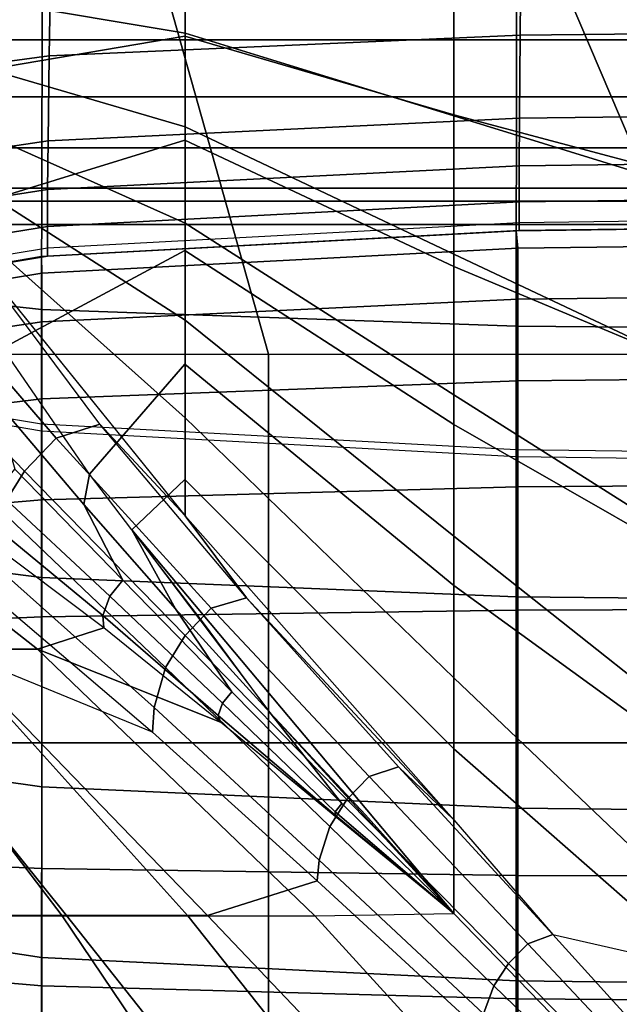
# Model space of a CAD drawing. Units: inches. Extents: x -30.1 to 32.2, y -28.8 to 17.7.
# Drawn here: x -24.9 to -23.7, y 6.5 to 8.4 of the extents above; entities that cross this region are included whole.
import ezdxf

# ---------------------------------------------------------------- set-up
doc = ezdxf.new("R2010")
doc.units = ezdxf.units.IN
doc.header["$MEASUREMENT"] = 0
for name, color, linetype in [('SEAT-BACK', 5, 'Continuous'), ('SEAT-BACKFABRIC', 5, 'Continuous'), ('SEAT-CUSHION', 5, 'Continuous'), ('SEAT-SEAT', 5, 'Continuous')]:
    doc.layers.add(name, color=color, linetype=linetype)

msp = doc.modelspace()

# ---------------------------------------------------------------- linework, layer by layer
at = {"layer": 'SEAT-BACK'}
for points in [[(-25.75, 8.6545, 24.5951), (-25.75, 8.3551, 24.253), (-0.25, 8.3551, 24.253), (-0.25, 8.6545, 24.5951)], [(-25.75, 8.2452, 13.8198), (-25.75, 8.5, 13.75), (-0.25, 8.5, 13.75), (-0.25, 8.2452, 13.8198)], [(-25.75, 8.3551, 24.253), (-25.75, 8.1474, 23.8688), (-0.25, 8.1474, 23.8688), (-0.25, 8.3551, 24.253)], [(-25.75, 8.0694, 13.9958), (-25.75, 8.2452, 13.8198), (-0.25, 8.2452, 13.8198), (-0.25, 8.0694, 13.9958)], [(-25.75, 8.1474, 23.8688), (-25.75, 8.0447, 23.5357), (-0.25, 8.0447, 23.5357), (-0.25, 8.1474, 23.8688)], [(-25.75, 8, 14.25), (-25.75, 8.0694, 13.9958), (-0.25, 8.0694, 13.9958), (-0.25, 8, 14.25)], [(-25.75, 8.0447, 23.5357), (-25.75, 8, 23.1154), (-0.25, 8, 23.1154), (-0.25, 8.0447, 23.5357)], [(-25.75, 8, 23.1154), (-25.75, 8, 14.25), (-0.25, 8, 14.25), (-0.25, 8, 23.1154)]]:
    msp.add_3dface(points, dxfattribs=at)
at = {"layer": 'SEAT-BACKFABRIC'}
for points in [[(-24.8299, 7.8359, 26.2014), (-24.8222, 11.0958, 28.9288), (-25.7306, 11.1949, 28.8104), (-25.7306, 7.9346, 26.0834)], [(-23.9156, 7.8039, 26.2396), (-23.9118, 11.0642, 28.9666), (-24.8222, 11.0958, 28.9288), (-24.8299, 7.8359, 26.2014)], [(-23, 7.7961, 26.2489), (-23, 11.0565, 28.9759), (-23.9118, 11.0642, 28.9666), (-23.9156, 7.8039, 26.2396)], [(-23.9081, 8.364, 24.2866), (-23.9062, 8.587, 24.5476), (-24.8112, 8.553, 24.5821), (-24.8149, 8.3244, 24.3149)], [(-23, 8.3738, 24.2796), (-23, 8.5954, 24.5391), (-23.9062, 8.587, 24.5476), (-23.9081, 8.364, 24.2866)], [(-24.8149, 8.3244, 24.3149), (-24.8112, 8.553, 24.5821), (-25.7137, 8.4478, 24.6887), (-25.7137, 8.2029, 24.4019)], [(-23.9093, 8.2044, 24.0232), (-23.9081, 8.364, 24.2866), (-24.8149, 8.3244, 24.3149), (-24.8172, 8.1608, 24.0453)], [(-23, 8.2151, 24.0178), (-23, 8.3738, 24.2796), (-23.9081, 8.364, 24.2866), (-23.9093, 8.2044, 24.0232)], [(-24.8172, 8.1608, 24.0453), (-24.8149, 8.3244, 24.3149), (-25.7137, 8.2029, 24.4019), (-25.7137, 8.0276, 24.1126)], [(-23, 8.1241, 23.8088), (-23, 8.2151, 24.0178), (-23.9093, 8.2044, 24.0232), (-23.9097, 8.1128, 23.813)], [(-23.9097, 8.1128, 23.813), (-23.9093, 8.2044, 24.0232), (-24.8172, 8.1608, 24.0453), (-24.818, 8.0669, 23.83)], [(-24.818, 8.0669, 23.83), (-24.8172, 8.1608, 24.0453), (-25.7137, 8.0276, 24.1126), (-25.7137, 7.927, 23.8817)], [(-23.9097, 8.0435, 23.5848), (-23.9097, 8.1128, 23.813), (-24.818, 8.0669, 23.83), (-24.818, 7.9959, 23.5962)], [(-23, 8.0552, 23.582), (-23, 8.1241, 23.8088), (-23.9097, 8.1128, 23.813), (-23.9097, 8.0435, 23.5848)], [(-24.818, 7.9959, 23.5962), (-24.818, 8.0669, 23.83), (-25.7137, 7.927, 23.8817), (-25.7137, 7.8509, 23.631)], [(-23.9097, 8.0037, 23.3661), (-23.9097, 8.0435, 23.5848), (-24.818, 7.9959, 23.5962), (-24.818, 7.9551, 23.3722)], [(-23, 8.0156, 23.3646), (-23, 8.0552, 23.582), (-23.9097, 8.0435, 23.5848), (-23.9097, 8.0037, 23.3661)], [(-24.818, 7.939, 23.1153), (-24.818, 7.9551, 23.3722), (-23.9097, 8.0037, 23.3661), (-23.9097, 7.988, 23.1153)], [(-23, 8, 16.7501), (-23, 8, 22.4138), (-23.9156, 7.9878, 22.4138), (-23.9156, 7.9878, 16.7501)], [(-23, 8, 23.1153), (-23, 8, 22.4138), (-23.9156, 7.9878, 22.4138), (-23.9097, 7.988, 23.1153)], [(-23.9156, 7.9878, 16.7501), (-23, 8, 16.7501), (-23, 7.966, 16.4917), (-23.9121, 7.9543, 16.4948)], [(-23.9097, 7.988, 23.1153), (-23.9097, 8.0037, 23.3661), (-23, 8.0156, 23.3646), (-23, 8, 23.1153)], [(-24.818, 7.9551, 23.3722), (-24.818, 7.9959, 23.5962), (-25.7137, 7.8509, 23.631), (-25.7137, 7.8071, 23.3908)], [(-23.9097, 7.988, 23.1153), (-23.9156, 7.9878, 22.4138), (-24.8299, 7.938, 22.4138), (-24.818, 7.939, 23.1153)], [(-23.9156, 7.9878, 16.7501), (-23.9156, 7.9878, 22.4138), (-24.8299, 7.938, 22.4138), (-24.8299, 7.938, 16.7501)], [(-24.8299, 7.938, 16.7501), (-23.9156, 7.9878, 16.7501), (-23.9121, 7.9543, 16.4948), (-24.8295, 7.9061, 16.5077)], [(-23.9121, 7.9543, 16.4948), (-23, 7.966, 16.4917), (-23, 7.8663, 16.251), (-23.9121, 7.8558, 16.257)], [(-25.7137, 7.7899, 23.1154), (-25.7137, 7.8071, 23.3908), (-24.818, 7.9551, 23.3722), (-24.818, 7.939, 23.1153)], [(-24.8295, 7.9061, 16.5077), (-23.9121, 7.9543, 16.4948), (-23.9121, 7.8558, 16.257), (-24.8295, 7.8126, 16.282)], [(-24.818, 7.939, 23.1153), (-24.8299, 7.938, 22.4138), (-25.7306, 7.7842, 22.4136), (-25.7137, 7.7899, 23.1153)], [(-24.8299, 7.938, 16.7501), (-24.8299, 7.938, 22.4138), (-25.7306, 7.7842, 22.4136), (-25.7306, 7.7842, 16.75)], [(-25.7306, 7.7842, 16.75), (-24.8299, 7.938, 16.7501), (-24.8295, 7.9061, 16.5077), (-25.7306, 7.7575, 16.5476)], [(-24.8297, 7.3202, 25.702), (-24.8299, 7.8359, 26.2014), (-25.7306, 7.9346, 26.0834), (-25.7306, 7.4349, 25.5996)], [(-25.7306, 7.7575, 16.5476), (-24.8295, 7.9061, 16.5077), (-24.8295, 7.8126, 16.282), (-25.7306, 7.6794, 16.3589)], [(-23.9121, 7.8558, 16.257), (-23, 7.8663, 16.251), (-23, 7.7077, 16.0443), (-23.9121, 7.6991, 16.0528)], [(-24.8295, 7.8126, 16.282), (-23.9121, 7.8558, 16.257), (-23.9121, 7.6991, 16.0528), (-24.8295, 7.6639, 16.0881)], [(-23.9155, 7.283, 25.7352), (-23.9156, 7.8039, 26.2396), (-24.8299, 7.8359, 26.2014), (-24.8297, 7.3202, 25.702)], [(-25.7306, 7.6794, 16.3589), (-24.8295, 7.8126, 16.282), (-24.8295, 7.6639, 16.0881), (-25.7306, 7.5551, 16.1969)], [(-23, 7.2739, 25.7433), (-23, 7.7961, 26.2489), (-23.9156, 7.8039, 26.2396), (-23.9155, 7.283, 25.7352)], [(-24.8299, 7.6028, 22.4138), (-24.8299, 7.6151, 23.3015), (-25.7306, 7.7663, 23.2736), (-25.7306, 7.7566, 22.4136)], [(-24.8295, 7.6639, 16.0881), (-23.9121, 7.6991, 16.0528), (-23.9121, 7.495, 15.8962), (-24.8295, 7.47, 15.9394)], [(-23.9121, 7.6991, 16.0528), (-23, 7.7077, 16.0443), (-23, 7.501, 15.8857), (-23.9121, 7.495, 15.8962)], [(-25.7306, 7.5551, 16.1969), (-24.8295, 7.6639, 16.0881), (-24.8295, 7.47, 15.9394), (-25.7306, 7.3931, 16.0726)], [(-23.9156, 7.553, 22.4138), (-23.9156, 7.5661, 23.3106), (-24.8299, 7.6151, 23.3015), (-24.8299, 7.6028, 22.4138)], [(-23, 7.5408, 22.4138), (-23, 7.5541, 23.3128), (-23.9156, 7.5661, 23.3106), (-23.9156, 7.553, 22.4138)], [(-24.8295, 7.47, 15.9394), (-23.9121, 7.495, 15.8962), (-23.9121, 7.2572, 15.7977), (-24.8295, 7.2442, 15.8459)], [(-23.9121, 7.495, 15.8962), (-23, 7.501, 15.8857), (-23, 7.2603, 15.786), (-23.9121, 7.2572, 15.7977)], [(-25.7306, 7.3931, 16.0726), (-24.8295, 7.47, 15.9394), (-24.8295, 7.2442, 15.8459), (-25.7306, 7.2044, 15.9944)], [(-24.8291, 6.9174, 25.1857), (-24.8297, 7.3202, 25.702), (-25.7306, 7.4349, 25.5996), (-25.7306, 7.0447, 25.0993)], [(-23.9153, 6.8762, 25.2136), (-23.9155, 7.283, 25.7352), (-24.8297, 7.3202, 25.702), (-24.8291, 6.9174, 25.1857)], [(-23, 6.8662, 25.2205), (-23, 7.2739, 25.7433), (-23.9155, 7.283, 25.7352), (-23.9153, 6.8762, 25.2136)], [(-23.9121, 7.2572, 15.7977), (-23, 7.2603, 15.786), (-23, 7.002, 15.752), (-23.9121, 7.002, 15.7641)], [(-25.7306, 7.2044, 15.9944), (-24.8295, 7.2442, 15.8459), (-24.8295, 7.002, 15.814), (-25.7306, 7.002, 15.9678)], [(-24.8295, 7.2442, 15.8459), (-23.9121, 7.2572, 15.7977), (-23.9121, 7.002, 15.7641), (-24.8295, 7.002, 15.814)], [(-24.8298, 6.5884, 24.6242), (-24.8291, 6.9174, 25.1857), (-25.7306, 7.0447, 25.0993), (-25.7306, 6.7259, 24.5553)], [(-25.7306, 7.002, 15.9678), (-24.8295, 7.002, 15.814), (-24.8295, 6.7597, 15.8459), (-25.7306, 6.7995, 15.9944)], [(-24.8295, 7.002, 15.814), (-23.9121, 7.002, 15.7641), (-23.9121, 6.7468, 15.7977), (-24.8295, 6.7597, 15.8459)], [(-23.9121, 7.002, 15.7641), (-23, 7.002, 15.752), (-23, 6.7437, 15.786), (-23.9121, 6.7468, 15.7977)], [(-23.9156, 6.5439, 24.6465), (-23.9153, 6.8762, 25.2136), (-24.8291, 6.9174, 25.1857), (-24.8298, 6.5884, 24.6242)], [(-23, 6.533, 24.6519), (-23, 6.8662, 25.2205), (-23.9153, 6.8762, 25.2136), (-23.9156, 6.5439, 24.6465)], [(-25.7306, 6.7995, 15.9944), (-24.8295, 6.7597, 15.8459), (-24.8295, 6.534, 15.9394), (-25.7306, 6.6109, 16.0726)], [(-24.8295, 6.7597, 15.8459), (-23.9121, 6.7468, 15.7977), (-23.9121, 6.509, 15.8962), (-24.8295, 6.534, 15.9394)], [(-23.9121, 6.7468, 15.7977), (-23, 6.7437, 15.786), (-23, 6.503, 15.8857), (-23.9121, 6.509, 15.8962)], [(-24.8299, 6.321, 23.9799), (-24.8298, 6.5884, 24.6242), (-25.7306, 6.7259, 24.5553), (-25.7306, 6.4668, 23.9312)], [(-25.7306, 6.6109, 16.0726), (-24.8295, 6.534, 15.9394), (-24.8295, 6.3401, 16.0881), (-25.7306, 6.4489, 16.1969)], [(-23.9156, 6.2737, 23.9957), (-23.9156, 6.5439, 24.6465), (-24.8298, 6.5884, 24.6242), (-24.8299, 6.321, 23.9799)], [(-23, 6.2622, 23.9996), (-23, 6.533, 24.6519), (-23.9156, 6.5439, 24.6465), (-23.9156, 6.2737, 23.9957)], [(-24.8295, 6.534, 15.9394), (-23.9121, 6.509, 15.8962), (-23.9121, 6.3048, 16.0528), (-24.8295, 6.3401, 16.0881)], [(-23.9121, 6.509, 15.8962), (-23, 6.503, 15.8857), (-23, 6.2963, 16.0443), (-23.9121, 6.3048, 16.0528)]]:
    msp.add_3dface(points, dxfattribs=at)
at = {"layer": 'SEAT-CUSHION'}
for points in [[(-23.4138, 8.6251, 15.1407), (-24.0357, 8.6251, 15.1407), (-24.0357, 8.464, 14.9359), (-23.4138, 8.3748, 14.8936)], [(-24.5532, 8.534, 14.9817), (-25.2954, 8.5795, 15.0274), (-25.2654, 8.4873, 14.9504), (-24.5532, 8.368, 14.8908)], [(-25.2641, 8.4895, 15.4686), (-24.5538, 8.5366, 15.4176), (-24.5538, 8.3624, 15.5766), (-25.1774, 8.2561, 15.6468)], [(-24.5538, 8.3624, 15.5766), (-24.0356, 8.2109, 15.674), (-24.0356, 8.4753, 15.4835), (-24.5538, 8.5366, 15.4176)], [(-24.0357, 8.464, 14.9359), (-24.5532, 8.534, 14.9817), (-24.5532, 8.368, 14.8908), (-24.0357, 8.2092, 14.8377)], [(-24.5532, 8.368, 14.8908), (-25.2654, 8.4873, 14.9504), (-25.2222, 8.3834, 14.8978), (-24.5532, 8.1876, 14.8318)], [(-24.0356, 8.2109, 15.674), (-23.4137, 8.0455, 15.7613), (-23.4137, 8.4046, 15.5447), (-24.0356, 8.4753, 15.4835)], [(-23.4138, 8.3748, 14.8936), (-24.0357, 8.464, 14.9359), (-24.0357, 8.2092, 14.8377), (-23.4138, 8.017, 14.7918)], [(-24.5532, 8.1876, 14.8318), (-25.2222, 8.3834, 14.8978), (-25.17, 8.2775, 14.8587), (-24.5532, 8.0026, 14.7889)], [(-25.1774, 8.2561, 15.6468), (-24.5538, 8.3624, 15.5766), (-24.5538, 8.1618, 15.7016), (-25.0536, 8.0082, 15.7789)], [(-24.5538, 8.1618, 15.7016), (-24.0356, 7.9187, 15.8197), (-24.0356, 8.2109, 15.674), (-24.5538, 8.3624, 15.5766)], [(-24.0357, 8.2092, 14.8377), (-24.5532, 8.368, 14.8908), (-24.5532, 8.1876, 14.8318), (-24.0357, 7.9424, 14.7775)], [(-24.5532, 8.0026, 14.7889), (-25.17, 8.2775, 14.8587), (-25.1113, 8.1723, 14.8279), (-24.5532, 7.8155, 14.7562)], [(-23.4138, 8.017, 14.7918), (-24.0357, 8.2092, 14.8377), (-24.0357, 7.9424, 14.7775), (-23.4138, 7.6493, 14.733)], [(-24.0356, 7.9187, 15.8197), (-23.4137, 7.6582, 15.9238), (-23.4137, 8.0455, 15.7613), (-24.0356, 8.2109, 15.674)], [(-24.5532, 7.8155, 14.7562), (-25.1113, 8.1723, 14.8279), (-25.0475, 8.0684, 14.8029), (-24.5532, 7.6274, 14.7303)], [(-24.0357, 7.9424, 14.7775), (-24.5532, 8.1876, 14.8318), (-24.5532, 8.0026, 14.7889), (-24.0357, 7.6719, 14.7359)], [(-25.0536, 8.0082, 15.7789), (-24.5538, 8.1618, 15.7016), (-24.5538, 7.9496, 15.806), (-24.9046, 7.7614, 15.8846)], [(-24.5538, 7.9496, 15.806), (-24.0356, 7.6149, 15.9395), (-24.0356, 7.9187, 15.8197), (-24.5538, 8.1618, 15.7016)], [(-24.5532, 7.6274, 14.7303), (-25.0475, 8.0684, 14.8029), (-24.9798, 7.9662, 14.782), (-24.5532, 7.4386, 14.7096)], [(-24.0357, 7.6719, 14.7359), (-24.5532, 8.0026, 14.7889), (-24.5532, 7.8155, 14.7562), (-24.0357, 7.4, 14.7058)], [(-24.9783, 7.964, 14.7816), (-25.0898, 7.9232, 14.7785), (-24.8016, 7.5886, 14.7278), (-24.7173, 7.6155, 14.7289)], [(-24.9783, 7.964, 14.7816), (-24.5532, 7.4386, 14.7096), (-24.7173, 7.6155, 14.7289), (-24.9783, 7.964, 14.7816)], [(-24.9046, 7.7614, 15.8846), (-24.5538, 7.9496, 15.806), (-24.5538, 7.7311, 15.8964), (-24.7376, 7.5193, 15.9728)], [(-24.5538, 7.7311, 15.8964), (-24.0356, 7.3048, 16.0418), (-24.0356, 7.6149, 15.9395), (-24.5538, 7.9496, 15.806)], [(-23.4138, 7.6493, 14.733), (-24.0357, 7.9424, 14.7775), (-24.0357, 7.6719, 14.7359), (-23.4138, 7.2787, 14.6952)], [(-25.0898, 7.9232, 14.7785), (-25.1697, 7.8416, 14.7739), (-24.8628, 7.5248, 14.7254), (-24.8016, 7.5886, 14.7278)], [(-24.0356, 7.6149, 15.9395), (-23.4137, 7.2593, 16.0555), (-23.4137, 7.6582, 15.9238), (-24.0356, 7.9187, 15.8197)], [(-25.1697, 7.8416, 14.7739), (-25.2289, 7.749, 14.7716), (-24.9085, 7.4506, 14.7242), (-24.8628, 7.5248, 14.7254)], [(-24.0357, 7.4, 14.7058), (-24.5532, 7.8155, 14.7562), (-24.5532, 7.6274, 14.7303), (-24.0357, 7.1272, 14.6837)], [(-24.9046, 7.7614, 15.8846), (-24.9201, 7.663, 15.9175), (-24.7485, 7.4604, 15.99), (-24.7376, 7.5193, 15.9728)], [(-24.7376, 7.5193, 15.9728), (-24.5538, 7.7311, 15.8964), (-24.5538, 7.5086, 15.9765), (-24.6556, 7.4117, 16.0072)], [(-24.5538, 7.5086, 15.9765), (-24.0356, 6.9906, 16.1309), (-24.0356, 7.3048, 16.0418), (-24.5538, 7.7311, 15.8964)], [(-24.9201, 7.663, 15.9175), (-24.8809, 7.529, 15.9569), (-24.6732, 7.315, 16.0313), (-24.7485, 7.4604, 15.99)], [(-23.4138, 7.2787, 14.6952), (-24.0357, 7.6719, 14.7359), (-24.0357, 7.4, 14.7058), (-23.4138, 6.9071, 14.6703)], [(-24.0357, 7.1272, 14.6837), (-24.5532, 7.6274, 14.7303), (-24.5532, 7.4386, 14.7096), (-24.0357, 6.854, 14.6675)], [(-24.7173, 7.6155, 14.7289), (-24.8016, 7.5886, 14.7278), (-24.503, 7.2609, 14.6949), (-24.435, 7.2813, 14.6954)], [(-24.7173, 7.6155, 14.7289), (-24.5532, 7.4386, 14.7096), (-24.435, 7.2813, 14.6954), (-24.7173, 7.6155, 14.7289)], [(-24.0356, 7.3048, 16.0418), (-23.4137, 6.854, 16.166), (-23.4137, 7.2593, 16.0555), (-24.0356, 7.6149, 15.9395)], [(-24.8016, 7.5886, 14.7278), (-24.8628, 7.5248, 14.7254), (-24.553, 7.2087, 14.6936), (-24.503, 7.2609, 14.6949)], [(-25.414, 7.5483, 15.7645), (-25.011, 7.1822, 15.9319), (-24.8376, 7.1822, 15.9918), (-25.3041, 7.5483, 15.8151)], [(-25.3041, 7.5483, 15.8151), (-24.8376, 7.1822, 15.9918), (-24.7095, 7.2234, 16.0327), (-24.9386, 7.3949, 15.9576)], [(-24.9162, 7.4872, 15.957), (-24.8809, 7.529, 15.9569), (-24.6732, 7.315, 16.0313), (-24.6984, 7.2845, 16.0314)], [(-24.8628, 7.5248, 14.7254), (-24.9085, 7.4506, 14.7242), (-24.5908, 7.147, 14.6929), (-24.553, 7.2087, 14.6936)], [(-24.7376, 7.5193, 15.9728), (-24.7485, 7.4604, 15.99), (-24.5715, 7.2596, 16.0542), (-24.6556, 7.4117, 16.0072)], [(-24.6556, 7.4117, 16.0072), (-24.0356, 6.6735, 16.2095), (-24.0356, 6.9906, 16.1309), (-24.5538, 7.5086, 15.9765)], [(-24.9373, 7.4323, 15.9567), (-24.9162, 7.4872, 15.957), (-24.6984, 7.2845, 16.0314), (-24.7117, 7.2469, 16.0315)], [(-24.9085, 7.4506, 14.7242), (-24.9359, 7.3576, 14.7233), (-24.613, 7.0702, 14.6924), (-24.5908, 7.147, 14.6929)], [(-24.7485, 7.4604, 15.99), (-24.6732, 7.315, 16.0313), (-24.4633, 7.1004, 16.097), (-24.5715, 7.2596, 16.0542)], [(-24.9386, 7.3949, 15.9576), (-24.9373, 7.4323, 15.9567), (-24.7117, 7.2469, 16.0315), (-24.7095, 7.2234, 16.0327)], [(-24.5532, 7.4386, 14.7096), (-24.0357, 6.854, 14.6675), (-24.435, 7.2813, 14.6954), (-24.5532, 7.4386, 14.7096)], [(-24.6556, 7.4117, 16.0072), (-24.5715, 7.2596, 16.0542), (-24.3903, 7.0605, 16.1117), (-24.5156, 7.2306, 16.064)], [(-24.0356, 6.6735, 16.2095), (-24.6556, 7.4117, 16.0072), (-24.3903, 7.0605, 16.1117), (-24.0356, 6.6735, 16.2095)], [(-23.4138, 6.9071, 14.6703), (-24.0357, 7.4, 14.7058), (-24.0357, 7.1272, 14.6837), (-23.4138, 6.535, 14.6544)], [(-24.9359, 7.3576, 14.7233), (-24.941, 7.2989, 14.7231), (-24.6163, 7.0223, 14.6922), (-24.613, 7.0702, 14.6924)], [(-25.0066, 7.1823, 14.7308), (-24.941, 7.2989, 14.7231), (-24.6163, 7.0223, 14.6922), (-25.0066, 7.1823, 14.7308)], [(-24.6984, 7.2845, 16.0314), (-24.6732, 7.315, 16.0313), (-24.4633, 7.1004, 16.097), (-24.4811, 7.0782, 16.0972)], [(-24.0356, 6.9906, 16.1309), (-23.4137, 6.4447, 16.2604), (-23.4137, 6.854, 16.166), (-24.0356, 7.3048, 16.0418)], [(-24.7117, 7.2469, 16.0315), (-24.6984, 7.2845, 16.0314), (-24.4811, 7.0782, 16.0972), (-24.4893, 7.0543, 16.0972)], [(-24.435, 7.2813, 14.6954), (-24.503, 7.2609, 14.6949), (-24.199, 6.9372, 14.6726), (-24.142, 6.9555, 14.673)], [(-24.435, 7.2813, 14.6954), (-24.0357, 6.854, 14.6675), (-24.142, 6.9555, 14.673), (-24.435, 7.2813, 14.6954)], [(-24.5715, 7.2596, 16.0542), (-24.4633, 7.1004, 16.097), (-24.2516, 6.8854, 16.1559), (-24.3903, 7.0605, 16.1117)], [(-24.503, 7.2609, 14.6949), (-24.553, 7.2087, 14.6936), (-24.2419, 6.893, 14.6719), (-24.199, 6.9372, 14.6726)], [(-24.7095, 7.2234, 16.0327), (-24.7117, 7.2469, 16.0315), (-24.4893, 7.0543, 16.0972), (-24.4853, 7.0418, 16.0984)], [(-24.7095, 7.2234, 16.0327), (-24.8376, 7.1822, 15.9918), (-24.4853, 7.0418, 16.0984), (-24.7095, 7.2234, 16.0327)], [(-24.553, 7.2087, 14.6936), (-24.5908, 7.147, 14.6929), (-24.2746, 6.841, 14.6715), (-24.2419, 6.893, 14.6719)], [(-25.3803, 7.1823, 14.7895), (-25.0523, 6.6693, 14.7366), (-24.7816, 6.6693, 14.7065), (-25.194, 7.1823, 14.7567)], [(-25.3509, 7.1822, 15.7941), (-25.0291, 6.6692, 15.9253), (-24.7898, 6.6692, 16.0074), (-25.1824, 7.1822, 15.8664)], [(-25.194, 7.1823, 14.7567), (-24.7816, 6.6693, 14.7065), (-24.5102, 6.6693, 14.6843), (-25.0066, 7.1823, 14.7308)], [(-25.1824, 7.1822, 15.8664), (-24.7898, 6.6692, 16.0074), (-24.5478, 6.6692, 16.0808), (-25.011, 7.1822, 15.9319)], [(-25.011, 7.1822, 15.9319), (-24.5478, 6.6692, 16.0808), (-24.3036, 6.6692, 16.1471), (-24.8376, 7.1822, 15.9918)], [(-25.0066, 7.1823, 14.7308), (-24.5102, 6.6693, 14.6843), (-24.2991, 6.736, 14.6712), (-24.6163, 7.0223, 14.6922)], [(-24.8376, 7.1822, 15.9918), (-24.3036, 6.6692, 16.1471), (-24.0356, 6.6735, 16.2095), (-24.4853, 7.0418, 16.0984)], [(-24.5908, 7.147, 14.6929), (-24.613, 7.0702, 14.6924), (-24.295, 6.7763, 14.6713), (-24.2746, 6.841, 14.6715)], [(-23.4138, 6.535, 14.6544), (-24.0357, 7.1272, 14.6837), (-24.0357, 6.854, 14.6675), (-23.8451, 6.6328, 14.6578)], [(-24.4811, 7.0782, 16.0972), (-24.4633, 7.1004, 16.097), (-24.2516, 6.8854, 16.1559), (-24.2644, 6.8693, 16.1561)], [(-24.613, 7.0702, 14.6924), (-24.6163, 7.0223, 14.6922), (-24.2991, 6.736, 14.6712), (-24.295, 6.7763, 14.6713)], [(-24.4893, 7.0543, 16.0972), (-24.4811, 7.0782, 16.0972), (-24.2644, 6.8693, 16.1561), (-24.2639, 6.8625, 16.1545)], [(-24.4853, 7.0418, 16.0984), (-24.4893, 7.0543, 16.0972), (-24.2639, 6.8625, 16.1545), (-24.2608, 6.8575, 16.1546)], [(-24.3903, 7.0605, 16.1117), (-24.2516, 6.8854, 16.1559), (-24.0356, 6.6735, 16.2095), (-24.2057, 6.863, 16.1638)], [(-24.0356, 6.6735, 16.2095), (-23.4137, 6.0324, 16.3416), (-23.4137, 6.4447, 16.2604), (-24.0356, 6.9906, 16.1309)], [(-24.142, 6.9555, 14.673), (-24.199, 6.9372, 14.6726), (-23.8933, 6.6148, 14.6576), (-23.8451, 6.6328, 14.6578)], [(-24.142, 6.9555, 14.673), (-24.0357, 6.854, 14.6675), (-23.8451, 6.6328, 14.6578), (-24.142, 6.9555, 14.673)], [(-24.199, 6.9372, 14.6726), (-24.2419, 6.893, 14.6719), (-23.9302, 6.5773, 14.6572), (-23.8933, 6.6148, 14.6576)], [(-24.2419, 6.893, 14.6719), (-24.2746, 6.841, 14.6715), (-23.9589, 6.5341, 14.657), (-23.9302, 6.5773, 14.6572)], [(-24.2644, 6.8693, 16.1561), (-24.2516, 6.8854, 16.1559), (-24.0356, 6.6735, 16.2095)], [(-24.2639, 6.8625, 16.1545), (-24.2644, 6.8693, 16.1561), (-24.0356, 6.6735, 16.2095)], [(-24.2608, 6.8575, 16.1546), (-24.2639, 6.8625, 16.1545), (-24.0356, 6.6735, 16.2095)], [(-24.2746, 6.841, 14.6715), (-24.295, 6.7763, 14.6713), (-23.9786, 6.4804, 14.6569), (-23.9589, 6.5341, 14.657)], [(-24.295, 6.7763, 14.6713), (-24.2991, 6.736, 14.6712), (-23.9844, 6.4466, 14.657), (-23.9786, 6.4804, 14.6569)], [(-24.5102, 6.6693, 14.6843), (-23.9081, 6.037, 14.6543), (-23.9844, 6.4466, 14.657), (-24.2991, 6.736, 14.6712)], [(-24.0356, 6.6735, 16.2095), (-23.4137, 6.0324, 16.3416), (-23.7267, 6.0369, 16.2798), (-24.3036, 6.6692, 16.1471)], [(-25.3214, 6.6693, 14.7782), (-25.0234, 6.037, 14.7329), (-24.6525, 6.037, 14.6951), (-25.0523, 6.6693, 14.7366)], [(-25.0291, 6.6692, 15.9253), (-24.6781, 6.0369, 16.0423), (-24.9886, 6.0369, 15.94), (-25.2643, 6.6692, 15.8324)], [(-25.0523, 6.6693, 14.7366), (-24.6525, 6.037, 14.6951), (-24.2806, 6.037, 14.6702), (-24.7816, 6.6693, 14.7065)], [(-24.7898, 6.6692, 16.0074), (-24.3635, 6.0369, 16.1315), (-24.6781, 6.0369, 16.0423), (-25.0291, 6.6692, 15.9253)], [(-24.5478, 6.6692, 16.0808), (-24.0462, 6.0369, 16.2101), (-24.3635, 6.0369, 16.1315), (-24.7898, 6.6692, 16.0074)], [(-24.7816, 6.6693, 14.7065), (-24.2806, 6.037, 14.6702), (-23.9081, 6.037, 14.6543), (-24.5102, 6.6693, 14.6843)], [(-24.3036, 6.6692, 16.1471), (-23.7267, 6.0369, 16.2798), (-24.0462, 6.0369, 16.2101), (-24.5478, 6.6692, 16.0808)], [(-23.8451, 6.6328, 14.6578), (-23.8933, 6.6148, 14.6576), (-23.5889, 6.2909, 14.6479), (-23.5504, 6.3078, 14.648)], [(-23.8451, 6.6328, 14.6578), (-23.4138, 6.535, 14.6544), (-23.5504, 6.3078, 14.648), (-23.8451, 6.6328, 14.6578)], [(-23.8933, 6.6148, 14.6576), (-23.9302, 6.5773, 14.6572), (-23.6188, 6.2613, 14.6477), (-23.5889, 6.2909, 14.6479)], [(-23.9302, 6.5773, 14.6572), (-23.9589, 6.5341, 14.657), (-23.6424, 6.2279, 14.6476), (-23.6188, 6.2613, 14.6477)], [(-23.9589, 6.5341, 14.657), (-23.9786, 6.4804, 14.6569), (-23.6602, 6.1864, 14.6476), (-23.6424, 6.2279, 14.6476)]]:
    msp.add_3dface(points, dxfattribs=at)
at = {"layer": 'SEAT-SEAT'}
for points, invisible_edges in [([(-0.317, 13.25, 7.7847), (-25.5, -14.183, 7.7847), (-25.683, -14, 7.7847), (-0.5, 13.433, 7.7847)], 5), ([(-0.5, 13.433, 7.7847), (-25.683, -14, 7.7847), (-25.683, 13.25, 7.7847)], 1), ([(-25.5, -14.183, 7.7847), (-0.317, 13.25, 7.7847), (-0.317, -14, 7.7847), (-25.5, -14.183, 7.7847)], 1)]:
    msp.add_3dface(points, dxfattribs=dict(at, invisible_edges=invisible_edges))
for points in [[(-25.3708, 8.6156, 14.1547), (-25.2521, 7.75, 14.1913), (-24.3926, 7.75, 14.3904), (-24.6364, 8.6156, 14.3425)], [(-24.6364, 8.6156, 14.3425), (-24.3926, 7.75, 14.3904), (-23.5208, 7.75, 14.5273), (-23.8899, 8.6156, 14.4749)], [(-23.8899, 8.6156, 14.4749), (-23.5208, 7.75, 14.5273), (-22.6438, 7.75, 14.6257), (-23.1381, 8.6156, 14.5743)], [(-24.3926, 7.75, 14.3904), (-24.3926, -8.5, 14.3904), (-25.2521, -8.5, 14.1913), (-25.2521, 7.75, 14.1913)], [(-23.5208, 7.75, 14.5273), (-23.5208, -8.5, 14.5273), (-24.3926, -8.5, 14.3904), (-24.3926, 7.75, 14.3904)]]:
    msp.add_3dface(points, dxfattribs=at)

doc.saveas('drawing.dxf')
